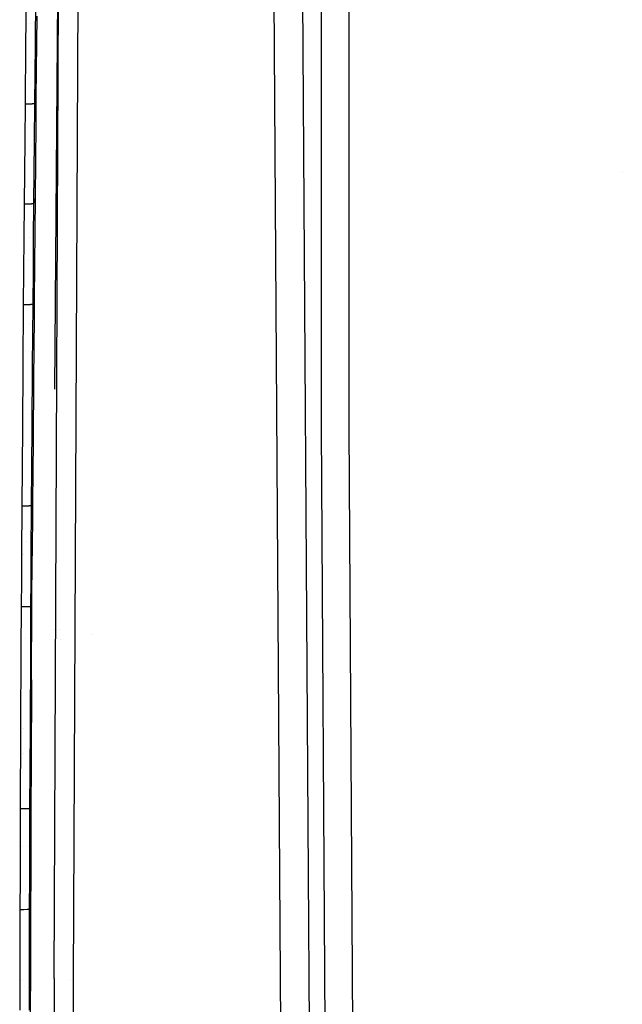
# Model space of a CAD drawing. Units: millimetres. Extents: x -1703 to 10574, y -1554 to 10675.
# Drawn here: x -901 to -806, y 3226 to 3381 of the extents above; entities that cross this region are included whole.
import ezdxf

# ---------------------------------------------------------------- set-up
doc = ezdxf.new("R2010")
doc.units = ezdxf.units.MM
doc.layers.add('1', color=7, linetype='CONTINUOUS', true_color=0xffffff)

msp = doc.modelspace()

# ---------------------------------------------------------------- linework, layer by layer
at = {"layer": '1', "color": 18, "linetype": 'CONTINUOUS'}
for p, q in [((-848.668635, 3517.80507, 3004.9472), (-848.659873, 3316.778153, 3004.397407)), ((-848.668635, 3517.80507, 3004.9472), (-848.659873, 3316.778153, 3004.397407)), ((-853.001595, 3487.465352, 3005.478397), (-852.996588, 3316.758126, 3004.932418)), ((-853.001595, 3487.465352, 3005.478397), (-852.996588, 3316.758126, 3004.932418)), ((-861.106515, 3473.992079, 3007.908836), (-859.566748, 3246.391028, 3005.432144)), ((-861.106515, 3473.992079, 3007.908836), (-859.566748, 3246.391028, 3005.432144)), ((-856.58741, 3474.019974, 3007.423177), (-855.051994, 3246.417731, 3004.945293)), ((-856.58741, 3474.019974, 3007.423177), (-855.051994, 3246.417731, 3004.945293)), ((-895.125508, 3229.95612, 2988.9424), (-894.206107, 3432.528228, 2992.557302)), ((-895.125508, 3229.95612, 2988.9424), (-894.206107, 3432.528228, 2992.557302)), ((-895.003676, 3322.90265, 2985.248104), (-894.206107, 3432.528228, 2992.557302)), ((-891.17378, 3432.458133, 2997.114196), (-892.152727, 3229.840249, 2993.470445)), ((-891.17378, 3432.458133, 2997.114196), (-892.152727, 3229.840249, 2993.470445)), ((-899.552643, 3386.611432, 2990.760341), (-899.641871, 3377.259225, 2990.57962)), ((-899.552643, 3386.611432, 2990.760341), (-899.641871, 3377.259225, 2990.57962)), ((-898.047328, 3386.608571, 2990.126386), (-898.138404, 3377.257079, 2989.941135)), ((-898.047328, 3386.608571, 2990.126386), (-898.138404, 3377.257079, 2989.941135)), ((-897.872269, 3381.708592, 2989.47145), (-897.996366, 3368.951291, 2989.215866)), ((-898.818426, 3380.604048, 2988.699133), (-898.818426, 3380.604048, 2988.699133)), ((-898.818426, 3380.604048, 2988.699133), (-898.818426, 3380.604048, 2988.699133)), ((-899.641871, 3377.259225, 2990.57962), (-899.728417, 3367.907256, 2990.39723)), ((-899.641871, 3377.259225, 2990.57962), (-899.728417, 3367.907256, 2990.39723)), ((-898.138404, 3377.257079, 2989.941135), (-898.226738, 3367.905825, 2989.753976)), ((-898.138404, 3377.257079, 2989.941135), (-898.226738, 3367.905825, 2989.753976)), ((-898.686337, 3374.473892, 2989.031547), (-898.686337, 3374.473892, 2989.031547)), ((-898.912718, 3371.151186, 2988.512758), (-898.912718, 3371.151186, 2988.512758)), ((-898.912718, 3371.151186, 2988.512758), (-898.912718, 3371.151186, 2988.512758)), ((-899.728417, 3367.907256, 2990.39723), (-899.780512, 3362.117261, 2990.283266)), ((-899.728417, 3367.907256, 2990.39723), (-899.780512, 3362.117261, 2990.283266)), ((-899.728417, 3367.907256, 2990.39723), (-899.134219, 3367.900103, 2990.469947)), ((-899.728417, 3367.907256, 2990.39723), (-899.134219, 3367.900103, 2990.469947)), ((-899.134219, 3367.900103, 2990.469947), (-898.583949, 3367.899626, 2990.234151)), ((-899.134219, 3367.900103, 2990.469947), (-898.583949, 3367.899626, 2990.234151)), ((-898.226738, 3367.905825, 2989.753976), (-898.583949, 3367.899626, 2990.234151)), ((-898.226738, 3367.905825, 2989.753976), (-898.583949, 3367.899626, 2990.234151)), ((-898.226738, 3367.905825, 2989.753976), (-898.279965, 3362.116307, 2989.637151)), ((-898.226738, 3367.905825, 2989.753976), (-898.279965, 3362.116307, 2989.637151)), ((-898.111522, 3368.428439, 2989.484802), (-898.226738, 3367.905825, 2989.753976)), ((-898.111522, 3368.428439, 2989.484802), (-898.226738, 3367.905825, 2989.753976)), ((-897.996366, 3368.951291, 2989.215866), (-898.111522, 3368.428439, 2989.484802)), ((-897.996366, 3368.951291, 2989.215866), (-898.111522, 3368.428439, 2989.484802)), ((-897.996366, 3368.951291, 2989.215866), (-898.037195, 3364.625186, 2989.128605)), ((-898.037195, 3364.625186, 2989.128605), (-898.090839, 3358.835667, 2989.010826)), ((-899.780512, 3362.117261, 2990.283266), (-899.824679, 3357.111663, 2990.184084)), ((-899.780512, 3362.117261, 2990.283266), (-899.824679, 3357.111663, 2990.184084)), ((-898.279965, 3362.116307, 2989.637151), (-898.325026, 3357.110947, 2989.535585)), ((-898.279965, 3362.116307, 2989.637151), (-898.325026, 3357.110947, 2989.535585)), ((-898.728502, 3361.3326, 2968.125152), (-898.728502, 3361.3326, 2968.125152)), ((-898.728502, 3361.3326, 2968.125152), (-898.728502, 3361.3326, 2968.125152)), ((-898.090839, 3358.835667, 2989.010826), (-898.143291, 3353.046149, 2988.89257)), ((-899.824679, 3357.111663, 2990.184084), (-899.867892, 3352.106065, 2990.084425)), ((-899.824679, 3357.111663, 2990.184084), (-899.867892, 3352.106065, 2990.084425)), ((-898.325026, 3357.110947, 2989.535585), (-898.369193, 3352.105826, 2989.433303)), ((-898.325026, 3357.110947, 2989.535585), (-898.369193, 3352.105826, 2989.433303)), ((-805.515603, 3357.000083, 1566.41134), (-805.515603, 3357.000083, 1566.41134)), ((-805.515603, 3357.000083, 1566.41134), (-805.515603, 3357.000083, 1566.41134)), ((-899.867892, 3352.106065, 2990.084425), (-899.913132, 3346.752137, 2989.977136)), ((-899.867892, 3352.106065, 2990.084425), (-899.913132, 3346.752137, 2989.977136)), ((-899.867892, 3352.106065, 2990.084425), (-899.273217, 3352.099389, 2990.154281)), ((-899.867892, 3352.106065, 2990.084425), (-899.273217, 3352.099389, 2990.154281)), ((-899.273217, 3352.099389, 2990.154281), (-898.72402, 3352.099389, 2989.915624)), ((-899.273217, 3352.099389, 2990.154281), (-898.72402, 3352.099389, 2989.915624)), ((-898.369193, 3352.105826, 2989.433303), (-898.72402, 3352.099389, 2989.915624)), ((-898.369193, 3352.105826, 2989.433303), (-898.72402, 3352.099389, 2989.915624)), ((-898.369193, 3352.105826, 2989.433303), (-898.415387, 3346.752375, 2989.323631)), ((-898.369193, 3352.105826, 2989.433303), (-898.415387, 3346.752375, 2989.323631)), ((-898.256242, 3352.575988, 2989.162937), (-898.369193, 3352.105826, 2989.433303)), ((-898.256242, 3352.575988, 2989.162937), (-898.369193, 3352.105826, 2989.433303)), ((-898.143291, 3353.046149, 2988.89257), (-898.256242, 3352.575988, 2989.162937)), ((-898.143291, 3353.046149, 2988.89257), (-898.256242, 3352.575988, 2989.162937)), ((-898.143291, 3353.046149, 2988.89257), (-898.189783, 3347.792119, 2988.784567)), ((-898.770128, 3351.683979, 2967.973012), (-898.770128, 3351.683979, 2967.973012)), ((-898.770128, 3351.683979, 2967.973012), (-898.770128, 3351.683979, 2967.973012)), ((-898.189783, 3347.792119, 2988.784567), (-898.236096, 3342.43843, 2988.67394)), ((-899.913132, 3346.752137, 2989.977136), (-899.956286, 3341.510028, 2989.871517)), ((-899.913132, 3346.752137, 2989.977136), (-899.956286, 3341.510028, 2989.871517)), ((-899.917804, 3346.771807, 2988.23529), (-899.917804, 3346.771807, 2988.23529)), ((-899.917804, 3346.771807, 2988.23529), (-899.917804, 3346.771807, 2988.23529)), ((-898.945216, 3346.745623, 2988.474674), (-898.945216, 3346.745623, 2988.474674)), ((-898.415387, 3346.752375, 2989.323631), (-898.459554, 3341.510743, 2989.215389)), ((-898.415387, 3346.752375, 2989.323631), (-898.459554, 3341.510743, 2989.215389)), ((-899.174146, 3343.161286, 2987.950271), (-899.174146, 3343.161286, 2987.950271)), ((-899.174146, 3343.161286, 2987.950271), (-899.174146, 3343.161286, 2987.950271)), ((-899.956286, 3341.510028, 2989.871517), (-899.998426, 3336.267918, 2989.765182)), ((-899.956286, 3341.510028, 2989.871517), (-899.998426, 3336.267918, 2989.765182)), ((-898.459554, 3341.510743, 2989.215389), (-898.502588, 3336.26911, 2989.106432)), ((-898.459554, 3341.510743, 2989.215389), (-898.502588, 3336.26911, 2989.106432)), ((-898.236096, 3342.43843, 2988.67394), (-898.281217, 3337.084979, 2988.56236)), ((-898.391902, 3336.677045, 2988.834396), (-898.502588, 3336.26911, 2989.106432)), ((-898.391902, 3336.677045, 2988.834396), (-898.502588, 3336.26911, 2989.106432)), ((-898.281217, 3337.084979, 2988.56236), (-898.391902, 3336.677045, 2988.834396)), ((-898.281217, 3337.084979, 2988.56236), (-898.391902, 3336.677045, 2988.834396)), ((-898.281217, 3337.084979, 2988.56236), (-898.305178, 3334.185094, 2988.501802)), ((-899.998426, 3336.267918, 2989.765182), (-900.073469, 3326.551884, 2989.566103)), ((-899.998426, 3336.267918, 2989.765182), (-900.073469, 3326.551884, 2989.566103)), ((-899.998426, 3336.267918, 2989.765182), (-899.403274, 3336.261719, 2989.832178)), ((-899.998426, 3336.267918, 2989.765182), (-899.403274, 3336.261719, 2989.832178)), ((-899.403274, 3336.261719, 2989.832178), (-898.85509, 3336.262196, 2989.59066)), ((-899.403274, 3336.261719, 2989.832178), (-898.85509, 3336.262196, 2989.59066)), ((-899.035329, 3336.26204, 2988.259503), (-899.035329, 3336.26204, 2988.259503)), ((-898.502588, 3336.26911, 2989.106432), (-898.85509, 3336.262196, 2989.59066)), ((-898.502588, 3336.26911, 2989.106432), (-898.85509, 3336.262196, 2989.59066)), ((-898.502588, 3336.26911, 2989.106432), (-898.579419, 3326.553792, 2988.903061)), ((-898.502588, 3336.26911, 2989.106432), (-898.579419, 3326.553792, 2988.903061)), ((-898.305178, 3334.185094, 2988.501802), (-898.382843, 3324.469775, 2988.297477)), ((-899.061943, 3333.035755, 2988.192697), (-899.061943, 3333.035755, 2988.192697)), ((-900.073469, 3326.551884, 2989.566103), (-900.144398, 3316.83585, 2989.364877)), ((-900.073469, 3326.551884, 2989.566103), (-900.144398, 3316.83585, 2989.364877)), ((-898.579419, 3326.553792, 2988.903061), (-898.652077, 3316.838712, 2988.697305)), ((-898.579419, 3326.553792, 2988.903061), (-898.652077, 3316.838712, 2988.697305)), ((-898.382843, 3324.469775, 2988.297477), (-898.456275, 3314.754695, 2988.09053)), ((-898.911532, 3318.907457, 2967.456192), (-898.911532, 3318.907457, 2967.456192)), ((-898.911532, 3318.907457, 2967.456192), (-898.911532, 3318.907457, 2967.456192)), ((-900.144398, 3316.83585, 2989.364877), (-900.228083, 3304.510087, 2989.105955)), ((-900.144398, 3316.83585, 2989.364877), (-900.228083, 3304.510087, 2989.105955)), ((-898.652077, 3316.838712, 2988.697305), (-898.737907, 3304.514378, 2988.433138)), ((-898.652077, 3316.838712, 2988.697305), (-898.737907, 3304.514378, 2988.433138)), ((-852.996588, 3316.758126, 3004.932418), (-850.873649, 2967.868298, 2995.45528)), ((-852.996588, 3316.758126, 3004.932418), (-850.873649, 2967.868298, 2995.45528)), ((-848.659873, 3316.778153, 3004.397407), (-846.467495, 2967.941016, 2994.940057)), ((-848.659873, 3316.778153, 3004.397407), (-846.467495, 2967.941016, 2994.940057)), ((-898.456275, 3314.754695, 2988.09053), (-898.525298, 3305.039614, 2987.881437)), ((-900.228083, 3304.510087, 2989.105955), (-900.276303, 3296.867341, 2988.943353)), ((-900.228083, 3304.510087, 2989.105955), (-900.276303, 3296.867341, 2988.943353)), ((-900.228083, 3304.510087, 2989.105955), (-899.632037, 3304.504842, 2989.167467)), ((-900.228083, 3304.510087, 2989.105955), (-899.632037, 3304.504842, 2989.167467)), ((-899.632037, 3304.504842, 2989.167467), (-899.085879, 3304.506272, 2988.920942)), ((-899.632037, 3304.504842, 2989.167467), (-899.085879, 3304.506272, 2988.920942)), ((-898.737907, 3304.514378, 2988.433138), (-899.085879, 3304.506272, 2988.920942)), ((-898.737907, 3304.514378, 2988.433138), (-899.085879, 3304.506272, 2988.920942)), ((-898.965332, 3304.50908, 2967.177857), (-898.965332, 3304.50908, 2967.177857)), ((-898.965332, 3304.50908, 2967.177857), (-898.965332, 3304.50908, 2967.177857)), ((-898.737907, 3304.514378, 2988.433138), (-898.787439, 3296.872348, 2988.267198)), ((-898.737907, 3304.514378, 2988.433138), (-898.787439, 3296.872348, 2988.267198)), ((-898.631573, 3304.776877, 2988.157287), (-898.737907, 3304.514378, 2988.433138)), ((-898.631573, 3304.776877, 2988.157287), (-898.737907, 3304.514378, 2988.433138)), ((-898.525298, 3305.039614, 2987.881437), (-898.631573, 3304.776877, 2988.157287)), ((-898.525298, 3305.039614, 2987.881437), (-898.631573, 3304.776877, 2988.157287)), ((-898.530602, 3304.261655, 2987.864748), (-898.581266, 3296.619624, 2987.698331)), ((-898.525298, 3305.039614, 2987.881437), (-898.530602, 3304.261655, 2987.864748)), ((-899.519876, 3298.922489, 2987.022735), (-899.519876, 3298.922489, 2987.022735)), ((-899.519876, 3298.922489, 2987.022735), (-899.519876, 3298.922489, 2987.022735)), ((-900.276303, 3296.867341, 2988.943353), (-900.301099, 3292.736262, 2988.854662)), ((-900.276303, 3296.867341, 2988.943353), (-900.301099, 3292.736262, 2988.854662)), ((-899.986793, 3296.864794, 2986.96915), (-899.986793, 3296.864794, 2986.96915)), ((-899.986793, 3296.864794, 2986.96915), (-899.986793, 3296.864794, 2986.96915)), ((-898.787439, 3296.872348, 2988.267198), (-898.81295, 3292.741746, 2988.176838)), ((-898.787439, 3296.872348, 2988.267198), (-898.81295, 3292.741746, 2988.176838)), ((-898.62895, 3288.977593, 2987.530246), (-898.581266, 3296.619624, 2987.698331)), ((-900.301099, 3292.736262, 2988.854662), (-900.325, 3288.605183, 2988.765731)), ((-900.301099, 3292.736262, 2988.854662), (-900.325, 3288.605183, 2988.765731)), ((-898.81295, 3292.741746, 2988.176838), (-898.837566, 3288.611144, 2988.086)), ((-898.81295, 3292.741746, 2988.176838), (-898.837566, 3288.611144, 2988.086)), ((-900.325, 3288.605183, 2988.765731), (-900.362015, 3281.861991, 2988.619342)), ((-900.325, 3288.605183, 2988.765731), (-900.362015, 3281.861991, 2988.619342)), ((-900.325, 3288.605183, 2988.765731), (-899.728477, 3288.600415, 2988.824621)), ((-900.325, 3288.605183, 2988.765731), (-899.728477, 3288.600415, 2988.824621)), ((-899.728477, 3288.600415, 2988.824621), (-899.183273, 3288.602561, 2988.575473)), ((-899.728477, 3288.600415, 2988.824621), (-899.183273, 3288.602561, 2988.575473)), ((-899.183273, 3288.602561, 2988.575473), (-898.837566, 3288.611144, 2988.086)), ((-899.183273, 3288.602561, 2988.575473), (-898.837566, 3288.611144, 2988.086)), ((-899.019736, 3288.606621, 2966.839508), (-899.019736, 3288.606621, 2966.839508)), ((-899.019736, 3288.606621, 2966.839508), (-899.019736, 3288.606621, 2966.839508)), ((-898.837566, 3288.611144, 2988.086), (-898.875713, 3281.868666, 2987.93675)), ((-898.837566, 3288.611144, 2988.086), (-898.875713, 3281.868666, 2987.93675)), ((-898.837566, 3288.611144, 2988.086), (-898.733258, 3288.794488, 2987.808004)), ((-898.837566, 3288.611144, 2988.086), (-898.733258, 3288.794488, 2987.808004)), ((-898.733258, 3288.794488, 2987.808004), (-898.62895, 3288.977593, 2987.530246)), ((-898.733258, 3288.794488, 2987.808004), (-898.62895, 3288.977593, 2987.530246)), ((-898.696899, 3277.057618, 2987.264886), (-898.62895, 3288.977593, 2987.530246)), ((-895.053258, 3285.076375, 2962.63828), (-895.053258, 3285.076375, 2962.63828)), ((-895.053258, 3285.076375, 2962.63828), (-895.053258, 3285.076375, 2962.63828)), ((-894.875362, 3285.07098, 2962.914776), (-894.875362, 3285.07098, 2962.914776)), ((-894.875362, 3285.07098, 2962.914776), (-894.875362, 3285.07098, 2962.914776)), ((-894.278672, 3284.979834, 2964.090724), (-894.278672, 3284.979834, 2964.090724)), ((-894.278672, 3284.979834, 2964.090724), (-894.278672, 3284.979834, 2964.090724)), ((-889.050966, 3284.265952, 2982.204987), (-889.050966, 3284.265952, 2982.204987)), ((-889.050966, 3284.265952, 2982.204987), (-889.050966, 3284.265952, 2982.204987)), ((-899.616687, 3283.579849, 2986.688714), (-899.616687, 3283.579849, 2986.688714)), ((-899.616687, 3283.579849, 2986.688714), (-899.616687, 3283.579849, 2986.688714)), ((-894.05851, 3283.366711, 2963.74802), (-894.05851, 3283.366711, 2963.74802)), ((-894.05851, 3283.366711, 2963.74802), (-894.05851, 3283.366711, 2963.74802)), ((-900.362015, 3281.861991, 2988.619342), (-900.423944, 3269.320697, 2988.343492)), ((-900.362015, 3281.861991, 2988.619342), (-900.423944, 3269.320697, 2988.343492)), ((-898.875713, 3281.868666, 2987.93675), (-898.939788, 3269.328803, 2987.655655)), ((-898.875713, 3281.868666, 2987.93675), (-898.939788, 3269.328803, 2987.655655)), ((-898.696899, 3277.057618, 2987.264886), (-898.763835, 3263.572663, 2986.959949)), ((-900.423944, 3269.320697, 2988.343492), (-900.476575, 3256.779164, 2988.062873)), ((-900.423944, 3269.320697, 2988.343492), (-900.476575, 3256.779164, 2988.062873)), ((-900.024872, 3269.317828, 2986.270284), (-900.024872, 3269.317828, 2986.270284)), ((-900.024872, 3269.317828, 2986.270284), (-900.024872, 3269.317828, 2986.270284)), ((-898.939788, 3269.328803, 2987.655655), (-898.994565, 3256.788939, 2987.369791)), ((-898.939788, 3269.328803, 2987.655655), (-898.994565, 3256.788939, 2987.369791)), ((-900.030299, 3265.391849, 2986.170682), (-900.030299, 3265.391849, 2986.170682)), ((-900.030299, 3265.391849, 2986.170682), (-900.030299, 3265.391849, 2986.170682)), ((-898.763835, 3263.572663, 2986.959949), (-898.793221, 3256.830424, 2986.805215)), ((-900.476575, 3256.779164, 2988.062873), (-900.498211, 3250.84278, 2987.928167)), ((-900.476575, 3256.779164, 2988.062873), (-900.498211, 3250.84278, 2987.928167)), ((-900.476575, 3256.779164, 2988.062873), (-899.879277, 3256.775588, 2988.116756)), ((-900.476575, 3256.779164, 2988.062873), (-899.879277, 3256.775588, 2988.116756)), ((-899.879277, 3256.775588, 2988.116756), (-899.33604, 3256.779164, 2987.862602)), ((-899.879277, 3256.775588, 2988.116756), (-899.33604, 3256.779164, 2987.862602)), ((-899.33604, 3256.779164, 2987.862602), (-898.994565, 3256.788939, 2987.369791)), ((-899.33604, 3256.779164, 2987.862602), (-898.994565, 3256.788939, 2987.369791)), ((-898.994565, 3256.788939, 2987.369791), (-899.017155, 3250.853032, 2987.2327)), ((-898.994565, 3256.788939, 2987.369791), (-899.017155, 3250.853032, 2987.2327)), ((-898.893893, 3256.809682, 2987.087503), (-898.994565, 3256.788939, 2987.369791)), ((-898.893893, 3256.809682, 2987.087503), (-898.994565, 3256.788939, 2987.369791)), ((-898.793221, 3256.830424, 2986.805215), (-898.893893, 3256.809682, 2987.087503)), ((-898.793221, 3256.830424, 2986.805215), (-898.893893, 3256.809682, 2987.087503)), ((-898.793221, 3256.830424, 2986.805215), (-898.810089, 3252.637595, 2986.708418)), ((-898.810089, 3252.637595, 2986.708418), (-898.832142, 3246.701688, 2986.570135)), ((-900.498211, 3250.84278, 2987.928167), (-900.514662, 3245.857447, 2987.813964)), ((-900.498211, 3250.84278, 2987.928167), (-900.514662, 3245.857447, 2987.813964)), ((-900.050415, 3250.840099, 2985.801504), (-900.050415, 3250.840099, 2985.801504)), ((-900.050415, 3250.840099, 2985.801504), (-900.050415, 3250.840099, 2985.801504)), ((-899.148909, 3250.849159, 2966.036161), (-899.148909, 3250.849159, 2966.036161)), ((-899.148909, 3250.849159, 2966.036161), (-899.148909, 3250.849159, 2966.036161)), ((-899.017155, 3250.853032, 2987.2327), (-899.0345, 3245.868415, 2987.11659)), ((-899.017155, 3250.853032, 2987.2327), (-899.0345, 3245.868415, 2987.11659)), ((-898.832142, 3246.701688, 2986.570135), (-898.851991, 3240.766019, 2986.430421)), ((-900.514662, 3245.857447, 2987.813964), (-900.529623, 3240.872353, 2987.699047)), ((-900.514662, 3245.857447, 2987.813964), (-900.529623, 3240.872353, 2987.699047)), ((-899.0345, 3245.868415, 2987.11659), (-899.050295, 3240.884036, 2986.999527)), ((-899.0345, 3245.868415, 2987.11659), (-899.050295, 3240.884036, 2986.999527)), ((-859.566748, 3246.391028, 3005.432144), (-859.178126, 3169.018239, 3003.688827)), ((-859.566748, 3246.391028, 3005.432144), (-859.178126, 3169.018239, 3003.688827)), ((-855.051994, 3246.417731, 3004.945293), (-854.653418, 3169.059008, 3003.205314)), ((-855.051994, 3246.417731, 3004.945293), (-854.653418, 3169.059008, 3003.205314)), ((-899.596242, 3243.874121, 2986.23798), (-899.596242, 3243.874121, 2986.23798)), ((-900.529623, 3240.872353, 2987.699047), (-900.546551, 3234.456271, 2987.549558)), ((-900.529623, 3240.872353, 2987.699047), (-900.546551, 3234.456271, 2987.549558)), ((-900.529623, 3240.872353, 2987.699047), (-899.931967, 3240.869254, 2987.750545)), ((-900.529623, 3240.872353, 2987.699047), (-899.931967, 3240.869254, 2987.750545)), ((-899.931967, 3240.869254, 2987.750545), (-899.389684, 3240.873545, 2987.494007)), ((-899.931967, 3240.869254, 2987.750545), (-899.389684, 3240.873545, 2987.494007)), ((-899.389684, 3240.873545, 2987.494007), (-899.050295, 3240.884036, 2986.999527)), ((-899.389684, 3240.873545, 2987.494007), (-899.050295, 3240.884036, 2986.999527)), ((-899.170122, 3240.880332, 2965.7916), (-899.170122, 3240.880332, 2965.7916)), ((-899.170122, 3240.880332, 2965.7916), (-899.170122, 3240.880332, 2965.7916)), ((-899.050295, 3240.884036, 2986.999527), (-899.068296, 3234.468907, 2986.847654)), ((-899.050295, 3240.884036, 2986.999527), (-899.068296, 3234.468907, 2986.847654)), ((-898.951113, 3240.824908, 2986.715093), (-899.050295, 3240.884036, 2986.999527)), ((-898.951113, 3240.824908, 2986.715093), (-899.050295, 3240.884036, 2986.999527)), ((-898.851991, 3240.766019, 2986.430421), (-898.951113, 3240.824908, 2986.715093)), ((-898.851991, 3240.766019, 2986.430421), (-898.951113, 3240.824908, 2986.715093)), ((-898.851991, 3240.766019, 2986.430421), (-898.861825, 3237.552613, 2986.354366)), ((-898.861825, 3237.552613, 2986.354366), (-898.879528, 3231.137484, 2986.201301)), ((-900.546551, 3234.456271, 2987.549558), (-900.557399, 3229.717463, 2987.438217)), ((-900.546551, 3234.456271, 2987.549558), (-900.557399, 3229.717463, 2987.438217)), ((-899.068296, 3234.468907, 2986.847654), (-899.079978, 3229.730576, 2986.734405)), ((-899.068296, 3234.468907, 2986.847654), (-899.079978, 3229.730576, 2986.734405)), ((-892.128876, 3234.776728, 2960.260211), (-892.128876, 3234.776728, 2960.260211)), ((-892.128876, 3234.776728, 2960.260211), (-892.128876, 3234.776728, 2960.260211)), ((-898.879528, 3231.137484, 2986.201301), (-898.894608, 3224.722356, 2986.046806)), ((-895.119325, 3231.318406, 2960.176381), (-895.119325, 3231.318406, 2960.176381)), ((-895.119325, 3231.318406, 2960.176381), (-895.119325, 3231.318406, 2960.176381)), ((-900.557399, 3229.717463, 2987.438217), (-900.566876, 3224.978656, 2987.32616)), ((-900.557399, 3229.717463, 2987.438217), (-900.566876, 3224.978656, 2987.32616)), ((-900.079616, 3229.715368, 2985.26557), (-900.079616, 3229.715368, 2985.26557)), ((-900.079616, 3229.715368, 2985.26557), (-900.079616, 3229.715368, 2985.26557)), ((-899.079978, 3229.730576, 2986.734405), (-899.090171, 3224.992484, 2986.620441)), ((-899.079978, 3229.730576, 2986.734405), (-899.090171, 3224.992484, 2986.620441)), ((-895.125508, 3229.95612, 2988.9424), (-895.127416, 3105.993718, 2985.395446)), ((-895.125508, 3229.95612, 2988.9424), (-895.127416, 3105.993718, 2985.395446)), ((-892.531654, 3229.848851, 2962.845436), (-892.531654, 3229.848851, 2962.845436)), ((-892.531654, 3229.848851, 2962.845436), (-892.531654, 3229.848851, 2962.845436)), ((-892.152727, 3229.840249, 2993.470445), (-892.199636, 3105.863541, 2989.91181)), ((-892.152727, 3229.840249, 2993.470445), (-892.199636, 3105.863541, 2989.91181))]:
    msp.add_line(p, q, dxfattribs=at)

doc.saveas('drawing.dxf')
